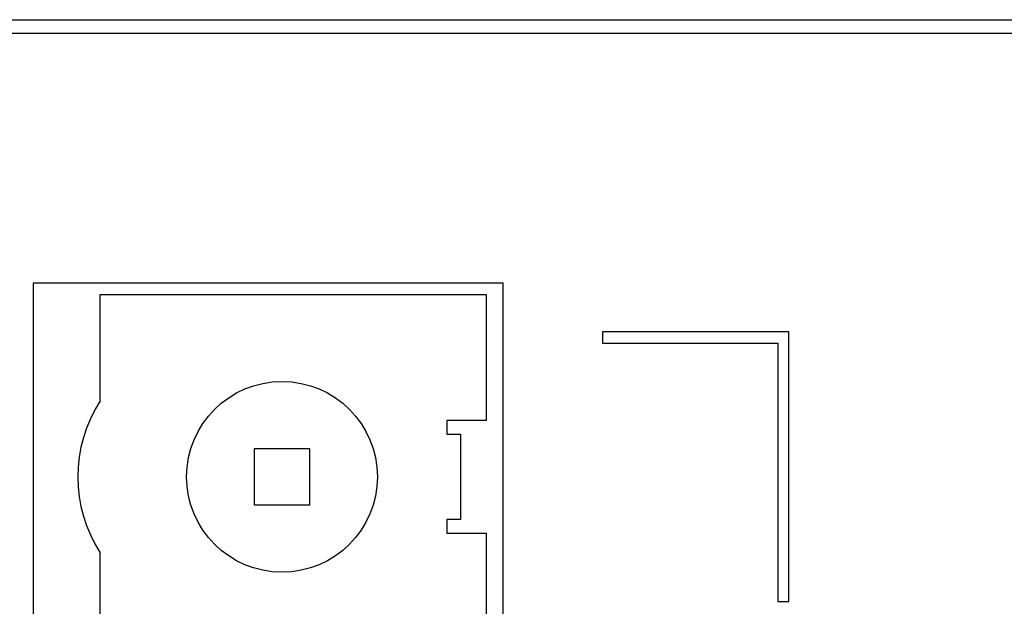
# Model space of a CAD drawing. Extents: x 0 to 841, y 0 to 594.
# Drawn here: x 573 to 591, y 221 to 231 of the extents above; entities that cross this region are included whole.
import ezdxf

# ---------------------------------------------------------------- set-up
doc = ezdxf.new("R2010")
doc.units = 0
doc.header["$LTSCALE"] = 46.255
doc.layers.add('20000_FRONT_O', color=7, linetype='CONTINUOUS')

msp = doc.modelspace()

# ---------------------------------------------------------------- linework, layer by layer
at = {"layer": '20000_FRONT_O', "linetype": 'CONTINUOUS'}
for p, q in [((569.911, 231.461), (592.81, 231.461)), ((592.81, 231.211), (569.911, 231.211)), ((582.007, 226.751), (573.607, 226.751)), ((573.607, 226.751), (573.607, 209.671)), ((582.007, 209.671), (582.007, 226.751)), ((574.807, 226.551), (581.707, 226.551)), ((574.807, 224.648), (574.807, 226.551)), ((581.707, 226.551), (581.707, 224.3)), ((587.117, 225.883), (583.787, 225.883)), ((583.787, 225.883), (583.787, 225.683)), ((587.117, 221.063), (587.117, 225.883)), ((583.787, 225.683), (586.917, 225.683)), ((586.917, 225.683), (586.917, 221.063)), ((581.707, 224.3), (581.001, 224.3)), ((581.001, 224.3), (581.001, 224.052)), ((581.001, 224.052), (581.249, 224.052)), ((581.249, 224.052), (581.249, 222.531)), ((578.557, 223.791), (577.557, 223.791)), ((577.557, 223.791), (577.557, 222.791)), ((578.557, 222.791), (578.557, 223.791)), ((577.557, 222.791), (578.557, 222.791)), ((581.249, 222.531), (581.001, 222.531)), ((581.001, 222.531), (581.001, 222.283)), ((581.001, 222.283), (581.707, 222.283)), ((581.707, 222.283), (581.707, 219.22)), ((574.807, 219.568), (574.807, 221.935)), ((586.917, 221.063), (587.117, 221.063))]:
    msp.add_line(p, q, dxfattribs=at)
msp.add_circle((578.057, 223.291), 1.705, dxfattribs=at)
msp.add_arc((576.907, 223.291), 2.5, 147.14, 212.86, dxfattribs=at)

doc.saveas('drawing.dxf')
